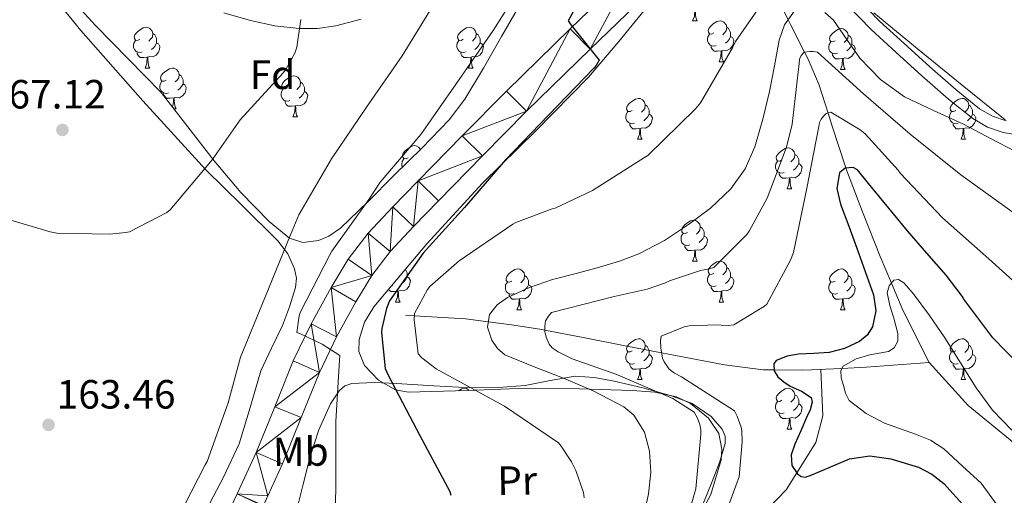
# Model space of a CAD drawing. Extents: x 619199 to 623707, y 791757 to 794806.
# Drawn here: x 620460 to 620701, y 793149 to 793266 of the extents above; entities that cross this region are included whole.
import ezdxf
from ezdxf.enums import TextEntityAlignment as Align

# ---------------------------------------------------------------- set-up
doc = ezdxf.new("R2010")
doc.units = 0
doc.header["$MEASUREMENT"] = 0
doc.linetypes.add('DGN Style 3', pattern=[58.114686, 41.51049, -16.604196])
for name, color, linetype in [('Nivel 11', 7, 'Continuous'), ('Nivel 21', 7, 'Continuous'), ('Nivel 35', 7, 'Continuous'), ('Nivel 36', 7, 'Continuous'), ('Nivel 37', 7, 'Continuous'), ('Nivel 4', 7, 'Continuous'), ('Nivel 41', 7, 'Continuous'), ('Nivel 5', 7, 'Continuous'), ('Nivel 54', 7, 'Continuous'), ('Nivel 61', 7, 'Continuous'), ('Nivel 63', 7, 'Continuous'), ('Nivel 7', 7, 'Continuous')]:
    doc.layers.add(name, color=color, linetype=linetype)
doc.styles.add('Style-arial', font='arial.shx', dxfattribs={"bigfont": 'arialbig.shx'})
doc.styles.add('Style-arialn', font='arialn.shx', dxfattribs={"bigfont": 'arialnbig.shx'})
doc.linetypes.add('5zonar', pattern='A,-5,[1,dgnlstyle.shx,S=0.08,R=0,X=0,Y=0],-5', length=10)

# ---------------------------------------------------------------- blocks, each defined once
blk = doc.blocks.new('5PATER')
at = {"layer": 'Nivel 7', "linetype": 'Continuous', "lineweight": 0, "extrusion": (-6.23056e-07, 6.77432e-07, 0.999998)}
h = blk.add_hatch(color=7, dxfattribs=at)
edge = h.paths.add_edge_path()
edge.add_arc((0, 0), 1.56, 314.9999, 674.9999)

msp = doc.modelspace()

# ---------------------------------------------------------------- linework, layer by layer
at = {"layer": 'Nivel 11', "color": 142, "linetype": 'DGN Style 3', "lineweight": 13}
for points in [[(620642.168, 793278.414, 145.025), (620644.449, 793273.749, 145), (620648.209, 793266.061, 140), (620648.799, 793264.854, 139.224), (620652.215, 793258.073, 135), (620653.087, 793256.342, 134.169), (620655.813, 793249.962, 132.019), (620657.997, 793243.138, 130), (620659.028, 793239.918, 128.808), (620662.239, 793229.974, 125.11), (620662.368, 793229.633, 125), (620666.433, 793218.893, 122.378), (620670.751, 793207.894, 120.751), (620673.518, 793201.377, 120), (620676.314, 793194.794, 119.339), (620682.783, 793181.91, 118.354)], [(620554.367, 793193.497, 146.521), (620556.535, 793193.369, 145), (620569.055, 793192.63, 141.268), (620574.672, 793191.884, 140), (620580.383, 793191.126, 137.754), (620587.333, 793190.05, 135.267), (620588.546, 793189.82, 135), (620597.977, 793188.03, 133.297), (620608.607, 793185.942, 131.486), (620617.18, 793184.291, 130), (620620.595, 793183.633, 129.386), (620632.607, 793181.334, 127.213), (620642.05, 793180.115, 125.498), (620644.784, 793180.079, 125), (620651.615, 793179.99, 122.845), (620656.252, 793180.209, 121.173)], [(620656.252, 793180.209, 121.173), (620657.444, 793180.266, 120.744), (620661.396, 793180.453, 120), (620667.326, 793180.734, 119.544), (620682.783, 793181.91, 118.354)], [(620682.783, 793181.91, 118.354), (620692.366, 793171.368, 117.54), (620702.641, 793162.932, 116.713), (620709.887, 793155.66, 115.841), (620713.087, 793148.806, 115), (620720.481, 793132.97, 112.182), (620725.606, 793119.46, 110), (620725.778, 793119.007, 109.946), (620731.103, 793104.534, 108.291), (620738.279, 793091.583, 106.802), (620745.439, 793078.614, 105.378), (620747.386, 793075.133, 105), (620753.237, 793064.672, 103.972), (620761.055, 793050.774, 102.795), (620768.263, 793038.309, 101.741), (620776.095, 793026.262, 100.517), (620779.234, 793022.152, 100), (620785.107, 793014.464, 98.373), (620794.527, 793002.902, 95.188), (620795.246, 793002.008, 95), (620805.484, 792989.282, 92.412), (620816.991, 792976.086, 90.353)], [(620608.558, 793097.89, 139.272), (620615.022, 793105.25, 136.196), (620617.536, 793108.113, 135), (620621.486, 793112.61, 133.159), (620625.935, 793118.731, 131.135), (620628.67, 793123.909, 130), (620631.312, 793128.912, 129.181), (620636.654, 793139.17, 127.676), (620647.706, 793150.686, 125.669), (620650.305, 793154.822, 125), (620655.007, 793162.303, 123.747), (620656.742, 793168.854, 122.785), (620656.252, 793180.209, 121.173)]]:
    msp.add_polyline3d(points, dxfattribs=at)
at = {"layer": 'Nivel 21', "color": 7, "linetype": 'Continuous', "lineweight": 13}
for points in [[(620459.089, 793096.623, 158.44), (620464.027, 793098.173, 158.52), (620471.747, 793101.97, 158.453), (620480.124, 793107.099, 158.223), (620487.939, 793113.042, 158.005), (620493.987, 793118.45, 158.028), (620499.267, 793124.562, 158.005), (620504.069, 793131.886, 157.793), (620508.227, 793139.538, 157.557), (620513.121, 793149.631, 157.238), (620517.763, 793159.826, 156.917), (620522.301, 793171.058, 156.56), (620526.851, 793182.29, 156.149), (620531.246, 793191.436, 155.522), (620536.131, 793200.338, 154.677), (620540.317, 793207.254, 153.9), (620545.219, 793213.65, 153.205), (620551.272, 793220.141, 152.79), (620557.443, 793226.514, 152.501), (620568.26, 793237.555, 152.1), (620579.139, 793248.53, 151.669), (620594.76, 793263.828, 150.257), (620610.435, 793279.058, 148.917)], [(620615.348, 793274.07, 148.917), (620599.649, 793258.816, 150.257), (620584.075, 793243.564, 151.669), (620573.247, 793232.641, 152.1), (620562.458, 793221.629, 152.501), (620556.347, 793215.318, 152.79), (620550.57, 793209.123, 153.205), (620546.107, 793203.3, 153.9), (620542.197, 793196.84, 154.677), (620537.474, 793188.234, 155.522), (620533.257, 793179.457, 156.149), (620528.791, 793168.432, 156.56), (620524.197, 793157.063, 156.917), (620520.622, 793149.211, 157.159)]]:
    msp.add_polyline3d(points, dxfattribs=at)
at = {"layer": 'Nivel 21', "color": 7, "linetype": 'Continuous', "lineweight": 0}
for points in [[(620701.678, 793241.25, 141.96), (620698.296, 793242.375, 141.997), (620695.176, 793244.195, 142.042), (620689.454, 793248.802, 142.152), (620682.951, 793254.473, 142.34), (620676.59, 793260.258, 142.792), (620670.619, 793265.73, 143.474), (620665.006, 793271.586, 144.2)], [(620662.724, 793269.722, 144.2), (620668.564, 793263.629, 143.474), (620674.61, 793258.089, 142.792), (620680.997, 793252.279, 142.34), (620687.567, 793246.55, 142.152), (620693.506, 793241.769, 142.042), (620697.079, 793239.684, 141.997), (620700.969, 793238.39, 141.96), (620709.336, 793236.999, 141.906)], [(620543.502, 793266.205, 163.545), (620537.277, 793264.548, 164.476), (620532.797, 793263.919, 165.169), (620528.317, 793263.908, 165.884), (620522.323, 793264.579, 166.818), (620516.349, 793265.828, 167.676), (620509.784, 793267.739, 168.002)]]:
    msp.add_polyline3d(points, dxfattribs=at)
at = {"layer": 'Nivel 35', "color": 92, "linetype": '5zonar', "lineweight": 0, "ltscale": 0.5}
for points in [[(620527.197, 793293.412, 173.609), (620525.156, 793288.595, 173.062), (620524.951, 793286.189, 172.788), (620526.097, 793283.799, 172.489), (620528.756, 793281.178, 172.07), (620532.978, 793278.887, 171.384), (620535.138, 793278.554, 171.016), (620537.297, 793278.807, 170.633), (620545.218, 793281.128, 168.617), (620553.169, 793283.863, 166.473), (620563.567, 793287.699, 165.179), (620573.969, 793291.543, 163.913), (620578.736, 793293.265, 162.448), (620581.121, 793293.769, 161.622), (620583.505, 793293.719, 160.969), (620585.342, 793292.93, 160.573), (620587.582, 793290.499, 160.093), (620588.753, 793287.511, 159.881), (620588.818, 793284.432, 159.855), (620587.654, 793279.711, 159.828), (620585.553, 793275.287, 159.817), (620581.723, 793268.593, 159.813), (620577.873, 793261.911, 159.817), (620573.469, 793254.192, 159.858)], [(620573.469, 793254.192, 159.858), (620568.913, 793246.551, 160.073), (620565.111, 793241.468, 160.359), (620558.44, 793234.628, 160.849), (620551.569, 793227.927, 161.353), (620545.097, 793221.315, 161.829), (620538.449, 793214.871, 162.377), (620535.602, 793212.885, 162.76), (620533.064, 793211.85, 163.219), (620529.177, 793211.333, 164.062), (620525.905, 793212.439, 164.937), (620520.971, 793216.555, 166.715), (620513.959, 793223.601, 169.659), (620507.473, 793231.383, 171.849), (620500.977, 793239.799, 173.321), (620494.481, 793248.215, 174.793), (620486.417, 793256.407, 175.817), (620478.353, 793264.599, 176.841), (620468.768, 793275.206, 178.046), (620459.537, 793286.167, 179.209)], [(620624.721, 793141.079, 140.681), (620629.219, 793149.509, 140.05), (620631.761, 793158.039, 140.105), (620631.983, 793160.592, 140.267), (620631.199, 793164.501, 140.633), (620628.689, 793168.279, 141.193), (620624.224, 793171.851, 142.051), (620620.791, 793173.456, 142.707), (620615.493, 793174.658, 143.69), (620610.001, 793175.063, 144.649), (620597.006, 793175.463, 146.759), (620584.017, 793175.575, 148.937), (620569.506, 793175.017, 151.677), (620555.025, 793174.615, 154.505), (620551.946, 793175.176, 155.131), (620547.724, 793177.559, 156.067), (620544.273, 793181.207, 156.809), (620542.953, 793184.647, 157.063), (620543.004, 793187.528, 157.071), (620544.332, 793191.845, 156.937), (620546.641, 793195.543, 156.809), (620559.636, 793211.03, 156.509), (620573.265, 793225.943, 156.105), (620586.396, 793238.847, 154.906), (620599.249, 793251.991, 153.865), (620606.668, 793260.734, 154.167), (620613.969, 793269.591, 154.569)], [(620669.201, 793267.766, 150.936), (620680.337, 793258.583, 150.473), (620690.877, 793249.984, 149.393), (620701.457, 793241.495, 148.169)]]:
    msp.add_polyline3d(points, dxfattribs=at)
at = {"layer": 'Nivel 36', "color": 92, "linetype": 'Continuous', "lineweight": 0, "flags": 128}
for points in [[(620624.786, 793265.782), (620625.221, 793266.942), (620625.331, 793268.467), (620625.441, 793268.467), (620625.476, 793267.882), (620625.511, 793267.197), (620625.581, 793266.582), (620625.696, 793266.182), (620625.911, 793265.782)], [(620624.786, 793265.782), (620625.911, 793265.782)], [(620629.961, 793262.807), (620629.431, 793262.542), (620628.901, 793262.597), (620628.636, 793262.967), (620628.581, 793263.392), (620628.741, 793263.912), (620629.221, 793264.507), (620629.856, 793265.037), (620630.756, 793265.622), (620631.501, 793265.782), (620631.926, 793265.727), (620632.456, 793265.412), (620632.986, 793264.827), (620633.146, 793264.187), (620633.036, 793263.337), (620632.611, 793262.807), (620632.191, 793262.382)], [(620489.207, 793261.252), (620488.677, 793260.987), (620488.147, 793261.042), (620487.882, 793261.412), (620487.827, 793261.837), (620487.987, 793262.357), (620488.467, 793262.952), (620489.102, 793263.482), (620490.002, 793264.067), (620490.747, 793264.227), (620491.172, 793264.172), (620491.702, 793263.857), (620492.232, 793263.272), (620492.392, 793262.632), (620492.282, 793261.782), (620491.857, 793261.252), (620491.437, 793260.827)], [(620568.534, 793261.252), (620568.004, 793260.987), (620567.474, 793261.042), (620567.209, 793261.412), (620567.154, 793261.837), (620567.314, 793262.357), (620567.794, 793262.952), (620568.429, 793263.482), (620569.329, 793264.067), (620570.074, 793264.227), (620570.499, 793264.172), (620571.029, 793263.857), (620571.559, 793263.272), (620571.719, 793262.632), (620571.609, 793261.782), (620571.184, 793261.252), (620570.764, 793260.827)], [(620633.146, 793264.187), (620633.621, 793263.872), (620633.936, 793263.232), (620634.096, 793262.912), (620634.096, 793262.332), (620634.096, 793261.907), (620633.726, 793261.217), (620633.306, 793260.737), (620632.826, 793260.317)], [(620659.733, 793260.902), (620659.203, 793260.637), (620658.673, 793260.692), (620658.408, 793261.062), (620658.353, 793261.487), (620658.513, 793262.007), (620658.993, 793262.602), (620659.628, 793263.132), (620660.528, 793263.717), (620661.273, 793263.877), (620661.698, 793263.822), (620662.228, 793263.507), (620662.758, 793262.922), (620662.918, 793262.282), (620662.808, 793261.432), (620662.383, 793260.902), (620661.963, 793260.477)], [(620489.792, 793258.172), (620489.367, 793258.012), (620488.782, 793258.072), (620488.307, 793258.282), (620487.882, 793258.707), (620487.667, 793259.292), (620487.667, 793259.712), (620487.722, 793260.297), (620488.147, 793260.987)], [(620492.392, 793262.632), (620492.867, 793262.317), (620493.182, 793261.677), (620493.342, 793261.357), (620493.342, 793260.777), (620493.342, 793260.352), (620492.972, 793259.662), (620492.552, 793259.182), (620492.072, 793258.762)], [(620569.119, 793258.172), (620568.694, 793258.012), (620568.109, 793258.072), (620567.634, 793258.282), (620567.209, 793258.707), (620566.994, 793259.292), (620566.994, 793259.712), (620567.049, 793260.297), (620567.474, 793260.987)], [(620571.719, 793262.632), (620572.194, 793262.317), (620572.509, 793261.677), (620572.669, 793261.357), (620572.669, 793260.777), (620572.669, 793260.352), (620572.299, 793259.662), (620571.879, 793259.182), (620571.399, 793258.762)], [(620630.546, 793259.727), (620630.121, 793259.567), (620629.536, 793259.627), (620629.061, 793259.837), (620628.636, 793260.262), (620628.421, 793260.847), (620628.421, 793261.267), (620628.476, 793261.852), (620628.901, 793262.542)], [(620634.096, 793261.907), (620634.551, 793261.657), (620634.896, 793261.042), (620634.786, 793260.317), (620634.576, 793259.677), (620633.991, 793258.937), (620633.196, 793258.457), (620632.346, 793258.562), (620631.916, 793258.432)], [(620660.318, 793257.822), (620659.893, 793257.662), (620659.308, 793257.722), (620658.833, 793257.932), (620658.408, 793258.357), (620658.193, 793258.942), (620658.193, 793259.362), (620658.248, 793259.947), (620658.673, 793260.637)], [(620662.918, 793262.282), (620663.393, 793261.967), (620663.708, 793261.327), (620663.868, 793261.007), (620663.868, 793260.427), (620663.868, 793260.002), (620663.498, 793259.312), (620663.078, 793258.832), (620662.598, 793258.412)], [(620493.342, 793260.352), (620493.797, 793260.102), (620494.142, 793259.487), (620494.032, 793258.762), (620493.822, 793258.122), (620493.237, 793257.382), (620492.442, 793256.902), (620491.592, 793257.007), (620491.162, 793256.877)], [(620572.669, 793260.352), (620573.124, 793260.102), (620573.469, 793259.487), (620573.359, 793258.762), (620573.149, 793258.122), (620572.564, 793257.382), (620571.769, 793256.902), (620570.919, 793257.007), (620570.489, 793256.877)], [(620631.806, 793258.432), (620630.916, 793258.347), (620630.071, 793258.347), (620629.646, 793258.777), (620629.326, 793259.252), (620629.326, 793259.567)], [(620631.261, 793255.747), (620631.696, 793256.907), (620631.806, 793258.432), (620631.916, 793258.432), (620631.951, 793257.847), (620631.986, 793257.162), (620632.056, 793256.547), (620632.171, 793256.147), (620632.386, 793255.747)], [(620663.868, 793260.002), (620664.323, 793259.752), (620664.668, 793259.137), (620664.558, 793258.412), (620664.348, 793257.772), (620663.763, 793257.032), (620662.968, 793256.552), (620662.118, 793256.657), (620661.688, 793256.527)], [(620491.052, 793256.877), (620490.162, 793256.792), (620489.317, 793256.792), (620488.892, 793257.222), (620488.572, 793257.697), (620488.572, 793258.012)], [(620490.507, 793254.192), (620490.942, 793255.352), (620491.052, 793256.877), (620491.162, 793256.877), (620491.197, 793256.292), (620491.232, 793255.607), (620491.302, 793254.992), (620491.417, 793254.592), (620491.632, 793254.192)], [(620570.379, 793256.877), (620569.489, 793256.792), (620568.644, 793256.792), (620568.219, 793257.222), (620567.899, 793257.697), (620567.899, 793258.012)], [(620569.834, 793254.192), (620570.269, 793255.352), (620570.379, 793256.877), (620570.489, 793256.877), (620570.524, 793256.292), (620570.559, 793255.607), (620570.629, 793254.992), (620570.744, 793254.592), (620570.959, 793254.192)], [(620661.578, 793256.527), (620660.688, 793256.442), (620659.843, 793256.442), (620659.418, 793256.872), (620659.098, 793257.347), (620659.098, 793257.662)], [(620661.033, 793253.842), (620661.468, 793255.002), (620661.578, 793256.527), (620661.688, 793256.527), (620661.723, 793255.942), (620661.758, 793255.257), (620661.828, 793254.642), (620661.943, 793254.242), (620662.158, 793253.842)], [(620490.507, 793254.192), (620491.632, 793254.192)], [(620495.682, 793251.217), (620495.152, 793250.952), (620494.622, 793251.007), (620494.357, 793251.377), (620494.302, 793251.802), (620494.462, 793252.322), (620494.942, 793252.917), (620495.577, 793253.447), (620496.477, 793254.032), (620497.222, 793254.192), (620497.647, 793254.137), (620498.177, 793253.822), (620498.707, 793253.237), (620498.867, 793252.597), (620498.757, 793251.747), (620498.332, 793251.217), (620497.912, 793250.792)], [(620569.834, 793254.192), (620570.959, 793254.192)], [(620631.261, 793255.747), (620632.386, 793255.747)], [(620661.033, 793253.842), (620662.158, 793253.842)], [(620496.267, 793248.137), (620495.842, 793247.977), (620495.257, 793248.037), (620494.782, 793248.247), (620494.357, 793248.672), (620494.142, 793249.257), (620494.142, 793249.677), (620494.197, 793250.262), (620494.622, 793250.952)], [(620498.867, 793252.597), (620499.342, 793252.282), (620499.657, 793251.642), (620499.817, 793251.322), (620499.817, 793250.742), (620499.817, 793250.317), (620499.447, 793249.627), (620499.027, 793249.147), (620498.547, 793248.727)], [(620525.454, 793249.312), (620524.924, 793249.047), (620524.394, 793249.102), (620524.129, 793249.472), (620524.074, 793249.897), (620524.234, 793250.417), (620524.714, 793251.012), (620525.349, 793251.542), (620526.249, 793252.127), (620526.994, 793252.287), (620527.419, 793252.232), (620527.949, 793251.917), (620528.479, 793251.332), (620528.639, 793250.692), (620528.529, 793249.842), (620528.104, 793249.312), (620527.684, 793248.887)], [(620499.817, 793250.317), (620500.272, 793250.067), (620500.617, 793249.452), (620500.507, 793248.727), (620500.297, 793248.087), (620499.712, 793247.347), (620498.917, 793246.867), (620498.067, 793246.972), (620497.637, 793246.842)], [(620526.039, 793246.232), (620525.614, 793246.072), (620525.029, 793246.132), (620524.554, 793246.342), (620524.129, 793246.767), (620523.914, 793247.352), (620523.914, 793247.772), (620523.969, 793248.357), (620524.394, 793249.047)], [(620528.639, 793250.692), (620529.114, 793250.377), (620529.429, 793249.737), (620529.589, 793249.417), (620529.589, 793248.837), (620529.589, 793248.412), (620529.219, 793247.722), (620528.799, 793247.242), (620528.319, 793246.822)], [(620497.527, 793246.842), (620496.637, 793246.757), (620495.792, 793246.757), (620495.367, 793247.187), (620495.047, 793247.662), (620495.047, 793247.977)], [(620497.188, 793244.707), (620497.417, 793245.317), (620497.527, 793246.842), (620497.637, 793246.842), (620497.672, 793246.257), (620497.707, 793245.572), (620497.777, 793244.957), (620497.892, 793244.557), (620498.107, 793244.157)], [(620529.589, 793248.412), (620530.044, 793248.162), (620530.389, 793247.547), (620530.279, 793246.822), (620530.069, 793246.182), (620529.484, 793245.442), (620528.689, 793244.962), (620527.839, 793245.067), (620527.409, 793244.937)], [(620609.983, 793243.759), (620609.453, 793243.494), (620608.923, 793243.549), (620608.658, 793243.919), (620608.603, 793244.344), (620608.763, 793244.864), (620609.243, 793245.459), (620609.878, 793245.989), (620610.778, 793246.574), (620611.523, 793246.734), (620611.948, 793246.679), (620612.478, 793246.364), (620613.008, 793245.779), (620613.168, 793245.139), (620613.058, 793244.289), (620612.633, 793243.759), (620612.213, 793243.334)], [(620689.31, 793243.759), (620688.78, 793243.494), (620688.25, 793243.549), (620687.985, 793243.919), (620687.93, 793244.344), (620688.09, 793244.864), (620688.57, 793245.459), (620689.205, 793245.989), (620690.105, 793246.574), (620690.85, 793246.734), (620691.275, 793246.679), (620691.805, 793246.364), (620692.335, 793245.779), (620692.495, 793245.139), (620692.385, 793244.289), (620691.96, 793243.759), (620691.54, 793243.334)], [(620497.613, 793244.157), (620498.107, 793244.157)], [(620527.299, 793244.937), (620526.409, 793244.852), (620525.564, 793244.852), (620525.139, 793245.282), (620524.819, 793245.757), (620524.819, 793246.072)], [(620526.754, 793242.252), (620527.189, 793243.412), (620527.299, 793244.937), (620527.409, 793244.937), (620527.444, 793244.352), (620527.479, 793243.667), (620527.549, 793243.052), (620527.664, 793242.652), (620527.879, 793242.252)], [(620613.168, 793245.139), (620613.643, 793244.824), (620613.958, 793244.184), (620614.118, 793243.864), (620614.118, 793243.284), (620614.118, 793242.859), (620613.748, 793242.169), (620613.328, 793241.689), (620612.848, 793241.269)], [(620692.495, 793245.139), (620692.97, 793244.824), (620693.285, 793244.184), (620693.445, 793243.864), (620693.445, 793243.284), (620693.445, 793242.859), (620693.075, 793242.169), (620692.655, 793241.689), (620692.175, 793241.269)], [(620526.754, 793242.252), (620527.879, 793242.252)], [(620610.568, 793240.679), (620610.143, 793240.519), (620609.558, 793240.579), (620609.083, 793240.789), (620608.658, 793241.214), (620608.443, 793241.799), (620608.443, 793242.219), (620608.498, 793242.804), (620608.923, 793243.494)], [(620614.118, 793242.859), (620614.573, 793242.609), (620614.918, 793241.994), (620614.808, 793241.269), (620614.598, 793240.629), (620614.013, 793239.889), (620613.218, 793239.409), (620612.368, 793239.514), (620611.938, 793239.384)], [(620689.895, 793240.679), (620689.47, 793240.519), (620688.885, 793240.579), (620688.41, 793240.789), (620687.985, 793241.214), (620687.77, 793241.799), (620687.77, 793242.219), (620687.825, 793242.804), (620688.25, 793243.494)], [(620693.445, 793242.859), (620693.9, 793242.609), (620694.245, 793241.994), (620694.135, 793241.269), (620693.925, 793240.629), (620693.34, 793239.889), (620692.545, 793239.409), (620691.695, 793239.514), (620691.265, 793239.384)], [(620611.828, 793239.384), (620610.938, 793239.299), (620610.093, 793239.299), (620609.668, 793239.729), (620609.348, 793240.204), (620609.348, 793240.519)], [(620611.283, 793236.699), (620611.718, 793237.859), (620611.828, 793239.384), (620611.938, 793239.384), (620611.973, 793238.799), (620612.008, 793238.114), (620612.078, 793237.499), (620612.193, 793237.099), (620612.408, 793236.699)], [(620691.155, 793239.384), (620690.265, 793239.299), (620689.42, 793239.299), (620688.995, 793239.729), (620688.675, 793240.204), (620688.675, 793240.519)], [(620690.61, 793236.699), (620691.045, 793237.859), (620691.155, 793239.384), (620691.265, 793239.384), (620691.3, 793238.799), (620691.335, 793238.114), (620691.405, 793237.499), (620691.52, 793237.099), (620691.735, 793236.699)], [(620611.283, 793236.699), (620612.408, 793236.699)], [(620690.61, 793236.699), (620691.735, 793236.699)], [(620555.031, 793232.169), (620554.501, 793231.904), (620553.971, 793231.959), (620553.706, 793232.329), (620553.651, 793232.754), (620553.811, 793233.274), (620554.291, 793233.869), (620554.926, 793234.399), (620555.826, 793234.984), (620556.571, 793235.144), (620556.996, 793235.089), (620557.526, 793234.774), (620558.025, 793234.223)], [(620646.674, 793231.619), (620646.144, 793231.354), (620645.614, 793231.409), (620645.349, 793231.779), (620645.294, 793232.204), (620645.454, 793232.724), (620645.934, 793233.319), (620646.569, 793233.849), (620647.469, 793234.434), (620648.214, 793234.594), (620648.639, 793234.539), (620649.169, 793234.224), (620649.699, 793233.639), (620649.859, 793232.999), (620649.749, 793232.149), (620649.324, 793231.619), (620648.904, 793231.194)], [(620553.601, 793229.909), (620553.491, 793230.209), (620553.491, 793230.629), (620553.546, 793231.214), (620553.971, 793231.904)], [(620649.859, 793232.999), (620650.334, 793232.684), (620650.649, 793232.044), (620650.809, 793231.724), (620650.809, 793231.144), (620650.809, 793230.719), (620650.439, 793230.029), (620650.019, 793229.549), (620649.539, 793229.129)], [(620647.259, 793228.539), (620646.834, 793228.379), (620646.249, 793228.439), (620645.774, 793228.649), (620645.349, 793229.074), (620645.134, 793229.659), (620645.134, 793230.079), (620645.189, 793230.664), (620645.614, 793231.354)], [(620650.809, 793230.719), (620651.264, 793230.469), (620651.609, 793229.854), (620651.499, 793229.129), (620651.289, 793228.489), (620650.704, 793227.749), (620649.909, 793227.269), (620649.059, 793227.374), (620648.629, 793227.244)], [(620648.519, 793227.244), (620647.629, 793227.159), (620646.784, 793227.159), (620646.359, 793227.589), (620646.039, 793228.064), (620646.039, 793228.379)], [(620647.974, 793224.559), (620648.409, 793225.719), (620648.519, 793227.244), (620648.629, 793227.244), (620648.664, 793226.659), (620648.699, 793225.974), (620648.769, 793225.359), (620648.884, 793224.959), (620649.099, 793224.559)], [(620647.974, 793224.559), (620649.099, 793224.559)], [(620623.486, 793213.85), (620622.956, 793213.585), (620622.426, 793213.64), (620622.161, 793214.01), (620622.106, 793214.435), (620622.266, 793214.955), (620622.746, 793215.55), (620623.381, 793216.08), (620624.281, 793216.665), (620625.026, 793216.825), (620625.451, 793216.77), (620625.981, 793216.455), (620626.511, 793215.87), (620626.671, 793215.23), (620626.561, 793214.38), (620626.136, 793213.85), (620625.716, 793213.425)], [(620626.671, 793215.23), (620627.146, 793214.915), (620627.461, 793214.275), (620627.621, 793213.955), (620627.621, 793213.375), (620627.621, 793212.95), (620627.251, 793212.26), (620626.831, 793211.78), (620626.351, 793211.36)], [(620624.071, 793210.77), (620623.646, 793210.61), (620623.061, 793210.67), (620622.586, 793210.88), (620622.161, 793211.305), (620621.946, 793211.89), (620621.946, 793212.31), (620622.001, 793212.895), (620622.426, 793213.585)], [(620627.621, 793212.95), (620628.076, 793212.7), (620628.421, 793212.085), (620628.311, 793211.36), (620628.101, 793210.72), (620627.516, 793209.98), (620626.721, 793209.5), (620625.871, 793209.605), (620625.441, 793209.475)], [(620625.331, 793209.475), (620624.441, 793209.39), (620623.596, 793209.39), (620623.171, 793209.82), (620622.851, 793210.295), (620622.851, 793210.61)], [(620624.786, 793206.79), (620625.221, 793207.95), (620625.331, 793209.475), (620625.441, 793209.475), (620625.476, 793208.89), (620625.511, 793208.205), (620625.581, 793207.59), (620625.696, 793207.19), (620625.911, 793206.79)], [(620624.786, 793206.79), (620625.911, 793206.79)], [(620629.961, 793203.815), (620629.431, 793203.55), (620628.901, 793203.605), (620628.636, 793203.975), (620628.581, 793204.4), (620628.741, 793204.92), (620629.221, 793205.515), (620629.856, 793206.045), (620630.756, 793206.63), (620631.501, 793206.79), (620631.926, 793206.735), (620632.456, 793206.42), (620632.986, 793205.835), (620633.146, 793205.195), (620633.036, 793204.345), (620632.611, 793203.815), (620632.191, 793203.39)], [(620633.146, 793205.195), (620633.621, 793204.88), (620633.936, 793204.24), (620634.096, 793203.92), (620634.096, 793203.34), (620634.096, 793202.915), (620633.726, 793202.225), (620633.306, 793201.745), (620632.826, 793201.325)], [(620554.769, 793202.915), (620555.224, 793202.665), (620555.569, 793202.05), (620555.459, 793201.325), (620555.249, 793200.685), (620554.664, 793199.945), (620553.869, 793199.465), (620553.019, 793199.57), (620552.589, 793199.44)], [(620554.361, 793204.744), (620554.609, 793204.24), (620554.769, 793203.92), (620554.769, 793203.34), (620554.769, 793202.915), (620554.399, 793202.225), (620553.979, 793201.745), (620553.499, 793201.325)], [(620580.406, 793201.91), (620579.876, 793201.645), (620579.346, 793201.7), (620579.081, 793202.07), (620579.026, 793202.495), (620579.186, 793203.015), (620579.666, 793203.61), (620580.301, 793204.14), (620581.201, 793204.725), (620581.946, 793204.885), (620582.371, 793204.83), (620582.901, 793204.515), (620583.431, 793203.93), (620583.591, 793203.29), (620583.481, 793202.44), (620583.056, 793201.91), (620582.636, 793201.485)], [(620583.591, 793203.29), (620584.066, 793202.975), (620584.381, 793202.335), (620584.541, 793202.015), (620584.541, 793201.435), (620584.541, 793201.01), (620584.171, 793200.32), (620583.751, 793199.84), (620583.271, 793199.42)], [(620630.546, 793200.735), (620630.121, 793200.575), (620629.536, 793200.635), (620629.061, 793200.845), (620628.636, 793201.27), (620628.421, 793201.855), (620628.421, 793202.275), (620628.476, 793202.86), (620628.901, 793203.55)], [(620634.096, 793202.915), (620634.551, 793202.665), (620634.896, 793202.05), (620634.786, 793201.325), (620634.576, 793200.685), (620633.991, 793199.945), (620633.196, 793199.465), (620632.346, 793199.57), (620631.916, 793199.44)], [(620659.733, 793201.91), (620659.203, 793201.645), (620658.673, 793201.7), (620658.408, 793202.07), (620658.353, 793202.495), (620658.513, 793203.015), (620658.993, 793203.61), (620659.628, 793204.14), (620660.528, 793204.725), (620661.273, 793204.885), (620661.698, 793204.83), (620662.228, 793204.515), (620662.758, 793203.93), (620662.918, 793203.29), (620662.808, 793202.44), (620662.383, 793201.91), (620661.963, 793201.485)], [(620662.918, 793203.29), (620663.393, 793202.975), (620663.708, 793202.335), (620663.868, 793202.015), (620663.868, 793201.435), (620663.868, 793201.01), (620663.498, 793200.32), (620663.078, 793199.84), (620662.598, 793199.42)], [(620551.219, 793200.735), (620550.895, 793200.613)], [(620580.991, 793198.83), (620580.566, 793198.67), (620579.981, 793198.73), (620579.506, 793198.94), (620579.081, 793199.365), (620578.866, 793199.95), (620578.866, 793200.37), (620578.921, 793200.955), (620579.346, 793201.645)], [(620584.541, 793201.01), (620584.996, 793200.76), (620585.341, 793200.145), (620585.231, 793199.42), (620585.021, 793198.78), (620584.436, 793198.04), (620583.641, 793197.56), (620582.791, 793197.665), (620582.361, 793197.535)], [(620631.806, 793199.44), (620630.916, 793199.355), (620630.071, 793199.355), (620629.646, 793199.785), (620629.326, 793200.26), (620629.326, 793200.575)], [(620660.318, 793198.83), (620659.893, 793198.67), (620659.308, 793198.73), (620658.833, 793198.94), (620658.408, 793199.365), (620658.193, 793199.95), (620658.193, 793200.37), (620658.248, 793200.955), (620658.673, 793201.645)], [(620663.868, 793201.01), (620664.323, 793200.76), (620664.668, 793200.145), (620664.558, 793199.42), (620664.348, 793198.78), (620663.763, 793198.04), (620662.968, 793197.56), (620662.118, 793197.665), (620661.688, 793197.535)], [(620552.479, 793199.44), (620551.589, 793199.355), (620550.744, 793199.355), (620550.319, 793199.785), (620550.266, 793199.863)], [(620551.934, 793196.755), (620552.369, 793197.915), (620552.479, 793199.44), (620552.589, 793199.44), (620552.624, 793198.855), (620552.659, 793198.17), (620552.729, 793197.555), (620552.844, 793197.155), (620553.059, 793196.755)], [(620582.251, 793197.535), (620581.361, 793197.45), (620580.516, 793197.45), (620580.091, 793197.88), (620579.771, 793198.355), (620579.771, 793198.67)], [(620631.261, 793196.755), (620631.696, 793197.915), (620631.806, 793199.44), (620631.916, 793199.44), (620631.951, 793198.855), (620631.986, 793198.17), (620632.056, 793197.555), (620632.171, 793197.155), (620632.386, 793196.755)], [(620661.578, 793197.535), (620660.688, 793197.45), (620659.843, 793197.45), (620659.418, 793197.88), (620659.098, 793198.355), (620659.098, 793198.67)], [(620551.934, 793196.755), (620553.059, 793196.755)], [(620581.706, 793194.85), (620582.141, 793196.01), (620582.251, 793197.535), (620582.361, 793197.535), (620582.396, 793196.95), (620582.431, 793196.265), (620582.501, 793195.65), (620582.616, 793195.25), (620582.831, 793194.85)], [(620631.261, 793196.755), (620632.386, 793196.755)], [(620661.033, 793194.85), (620661.468, 793196.01), (620661.578, 793197.535), (620661.688, 793197.535), (620661.723, 793196.95), (620661.758, 793196.265), (620661.828, 793195.65), (620661.943, 793195.25), (620662.158, 793194.85)], [(620581.706, 793194.85), (620582.831, 793194.85)], [(620661.033, 793194.85), (620662.158, 793194.85)], [(620609.983, 793184.767), (620609.453, 793184.502), (620608.923, 793184.557), (620608.658, 793184.927), (620608.603, 793185.352), (620608.763, 793185.872), (620609.243, 793186.467), (620609.878, 793186.997), (620610.778, 793187.582), (620611.523, 793187.742), (620611.948, 793187.687), (620612.478, 793187.372), (620613.008, 793186.787), (620613.168, 793186.147), (620613.058, 793185.297), (620612.633, 793184.767), (620612.213, 793184.342)], [(620613.168, 793186.147), (620613.643, 793185.832), (620613.958, 793185.192), (620614.118, 793184.872), (620614.118, 793184.292), (620614.118, 793183.867), (620613.748, 793183.177), (620613.328, 793182.697), (620612.848, 793182.277)], [(620689.31, 793184.767), (620688.78, 793184.502), (620688.25, 793184.557), (620687.985, 793184.927), (620687.93, 793185.352), (620688.09, 793185.872), (620688.57, 793186.467), (620689.205, 793186.997), (620690.105, 793187.582), (620690.85, 793187.742), (620691.275, 793187.687), (620691.805, 793187.372), (620692.335, 793186.787), (620692.495, 793186.147), (620692.385, 793185.297), (620691.96, 793184.767), (620691.54, 793184.342)], [(620692.495, 793186.147), (620692.97, 793185.832), (620693.285, 793185.192), (620693.445, 793184.872), (620693.445, 793184.292), (620693.445, 793183.867), (620693.075, 793183.177), (620692.655, 793182.697), (620692.175, 793182.277)], [(620610.568, 793181.687), (620610.143, 793181.527), (620609.558, 793181.587), (620609.083, 793181.797), (620608.658, 793182.222), (620608.443, 793182.807), (620608.443, 793183.227), (620608.498, 793183.812), (620608.923, 793184.502)], [(620614.118, 793183.867), (620614.573, 793183.617), (620614.918, 793183.002), (620614.808, 793182.277), (620614.598, 793181.637), (620614.013, 793180.897), (620613.218, 793180.417), (620612.368, 793180.522), (620611.938, 793180.392)], [(620689.895, 793181.687), (620689.47, 793181.527), (620688.885, 793181.587), (620688.41, 793181.797), (620687.985, 793182.222), (620687.77, 793182.807), (620687.77, 793183.227), (620687.825, 793183.812), (620688.25, 793184.502)], [(620693.445, 793183.867), (620693.9, 793183.617), (620694.245, 793183.002), (620694.135, 793182.277), (620693.925, 793181.637), (620693.34, 793180.897), (620692.545, 793180.417), (620691.695, 793180.522), (620691.265, 793180.392)], [(620611.828, 793180.392), (620610.938, 793180.307), (620610.093, 793180.307), (620609.668, 793180.737), (620609.348, 793181.212), (620609.348, 793181.527)], [(620691.155, 793180.392), (620690.265, 793180.307), (620689.42, 793180.307), (620688.995, 793180.737), (620688.675, 793181.212), (620688.675, 793181.527)], [(620611.283, 793177.707), (620611.718, 793178.867), (620611.828, 793180.392), (620611.938, 793180.392), (620611.973, 793179.807), (620612.008, 793179.122), (620612.078, 793178.507), (620612.193, 793178.107), (620612.408, 793177.707)], [(620690.61, 793177.707), (620691.045, 793178.867), (620691.155, 793180.392), (620691.265, 793180.392), (620691.3, 793179.807), (620691.335, 793179.122), (620691.405, 793178.507), (620691.52, 793178.107), (620691.735, 793177.707)], [(620611.283, 793177.707), (620612.408, 793177.707)], [(620690.61, 793177.707), (620691.735, 793177.707)], [(620567.398, 793174.958), (620568.142, 793175.442), (620568.887, 793175.602), (620569.312, 793175.547), (620569.842, 793175.232), (620570.019, 793175.037)], [(620646.674, 793172.627), (620646.144, 793172.362), (620645.614, 793172.417), (620645.349, 793172.787), (620645.294, 793173.212), (620645.454, 793173.732), (620645.934, 793174.327), (620646.569, 793174.857), (620647.469, 793175.442), (620648.214, 793175.602), (620648.639, 793175.547), (620649.169, 793175.232), (620649.699, 793174.647), (620649.859, 793174.007), (620649.749, 793173.157), (620649.324, 793172.627), (620648.904, 793172.202)], [(620649.859, 793174.007), (620650.334, 793173.692), (620650.649, 793173.052), (620650.809, 793172.732), (620650.809, 793172.152), (620650.809, 793171.727), (620650.439, 793171.037), (620650.019, 793170.557), (620649.539, 793170.137)], [(620647.259, 793169.547), (620646.834, 793169.387), (620646.249, 793169.447), (620645.774, 793169.657), (620645.349, 793170.082), (620645.134, 793170.667), (620645.134, 793171.087), (620645.189, 793171.672), (620645.614, 793172.362)], [(620650.809, 793171.727), (620651.264, 793171.477), (620651.609, 793170.862), (620651.499, 793170.137), (620651.289, 793169.497), (620650.704, 793168.757), (620649.909, 793168.277), (620649.059, 793168.382), (620648.629, 793168.252)], [(620648.519, 793168.252), (620647.629, 793168.167), (620646.784, 793168.167), (620646.359, 793168.597), (620646.039, 793169.072), (620646.039, 793169.387)], [(620647.974, 793165.567), (620648.409, 793166.727), (620648.519, 793168.252), (620648.629, 793168.252), (620648.664, 793167.667), (620648.699, 793166.982), (620648.769, 793166.367), (620648.884, 793165.967), (620649.099, 793165.567)], [(620647.974, 793165.567), (620649.099, 793165.567)]]:
    msp.add_lwpolyline(points, dxfattribs=at)
at = {"layer": 'Nivel 36', "color": 92, "linetype": 'Continuous', "lineweight": 0}
for points in [[(620505.482, 793145.651, 160.344), (620509.705, 793153.729, 160.282), (620513.546, 793161.971, 160.216), (620516.245, 793170.891, 160.216), (620518.858, 793179.827, 160.216), (620521.471, 793185.396, 159.891), (620524.17, 793190.963, 159.512), (620525.948, 793195.595, 159.47), (620527.37, 793200.307, 159.512), (620527.615, 793202.613, 159.557), (620527.178, 793204.915, 159.704), (620525.492, 793208.571, 160.578), (620523.082, 793211.763, 161.56), (620514.203, 793220.489, 163.364), (620505.418, 793229.235, 164.824), (620489.972, 793246.16, 166.908), (620474.762, 793263.411, 168.6), (620462.276, 793278.89, 169.53)], [(620527.589, 793145.184, 157.468), (620529.29, 793152.001, 156.754), (620530.99, 793158.818, 156.04), (620533.098, 793165.368, 155.404), (620535.982, 793171.746, 154.696), (620538.107, 793174.969, 154.066), (620539.511, 793176.146, 153.675), (620541.166, 793176.738, 153.288), (620546.672, 793176.978, 152.147), (620552.174, 793176.738, 150.984), (620561.312, 793176.182, 148.906), (620570.414, 793175.714, 146.696), (620577.072, 793175.797, 144.807), (620583.726, 793176.226, 142.92), (620589.839, 793177.46, 141.661), (620595.95, 793178.53, 140.488), (620600.753, 793178.192, 139.222), (620605.55, 793177.314, 137.992), (620612.551, 793175.696, 137.385), (620619.566, 793173.73, 136.84), (620624.662, 793171.876, 135.692), (620629.358, 793168.674, 134.536), (620632.037, 793165.508, 133.879), (620632.743, 793163.788, 133.584), (620632.75, 793162.018, 133.32), (620631.378, 793157.333, 132.909), (620629.614, 793152.674, 132.872), (620624.999, 793141.367, 133.511)]]:
    msp.add_polyline3d(points, dxfattribs=at)
at = {"layer": 'Nivel 4', "color": 25, "linetype": 'Continuous', "lineweight": 30, "flags": 128}
for points, elevation in [([(620596.488, 793269.812), (620594.28, 793265.748), (620594.888, 793264.788), (620595.656, 793263.86), (620601.832, 793256.084), (620601.16, 793254.836), (620600.584, 793254.132), (620589.416, 793242.612), (620578.888, 793231.668), (620568.84, 793219.956), (620558.664, 793208.756), (620550.408, 793197.044), (620549.704, 793195.188), (620548.552, 793190.292), (620548.456, 793189.3), (620549.384, 793180.436), (620550.184, 793178.644), (620557.896, 793164.02), (620565.224, 793150.228), (620565.512, 793149.3)], 150), ([(620704.859, 793181.294), (620698.395, 793187.982), (620691.323, 793197.454), (620690.907, 793198.19), (620686.987, 793203.332), (620682.243, 793208.777), (620677.499, 793214.222), (620674.03, 793218.374), (620670.619, 793222.574), (620667.898, 793225.886), (620665.179, 793229.198), (620664.181, 793229.768), (620662.196, 793229.62), (620660.763, 793228.462), (620660.171, 793224.597), (620661.083, 793220.75), (620663.086, 793215.345), (620665.083, 793209.934), (620667.122, 793204.227), (620669.115, 793198.51), (620669.7, 793194.615), (620668.891, 793190.67), (620667.613, 793188.609), (620665.691, 793187.054), (620662.035, 793185.334), (620658.235, 793184.398), (620654.479, 793184.126), (620650.715, 793183.918), (620647.934, 793183.435), (620645.275, 793182.382), (620644.685, 793181.586), (620644.799, 793179.854), (620645.691, 793178.382), (620647.141, 793177.193), (620648.667, 793176.11), (620651.454, 793174.897), (620653.819, 793173.294), (620654.116, 793172.171), (620653.582, 793170.266), (620652.731, 793168.398), (620651.283, 793165.121), (620649.851, 793161.838), (620648.986, 793159.256), (620649.115, 793156.622), (620650.486, 793154.548), (620651.43, 793153.884), (620652.443, 793153.774), (620654.031, 793154.296), (620655.611, 793154.958), (620659.41, 793156.651), (620663.227, 793158.286), (620668.252, 793159.011), (620673.403, 793158.286), (620680.216, 793156.182), (620683.41, 793154.504), (620686.427, 793152.238), (620691.707, 793146.307)], 125)]:
    msp.add_lwpolyline(points, dxfattribs=dict(at, elevation=elevation))
at = {"layer": 'Nivel 5', "color": 25, "linetype": 'Continuous', "lineweight": 0, "flags": 128}
for points, elevation in [([(620583.956, 793276.231), (620575.828, 793263.399), (620566.772, 793250.343), (620558.1, 793237.895), (620548.148, 793226.151), (620545.364, 793221.895), (620536.308, 793209.223), (620535.764, 793208.135), (620528.596, 793194.311), (620528.308, 793193.383), (620527.7, 793189.287), (620528.468, 793189.031), (620533.908, 793186.439), (620538.26, 793183.655), (620538.196, 793182.567), (620537.268, 793167.431), (620537.268, 793151.943), (620537.012, 793136.903)], 155), ([(620643.874, 793273.104), (620635.266, 793260.688), (620634.53, 793259.12), (620626.754, 793245.648), (620625.506, 793244.144), (620613.762, 793232.752), (620612.962, 793232.208), (620600.258, 793224.112), (620591.106, 793219.824), (620590.306, 793219.632), (620581.41, 793216.272), (620580.706, 793215.888), (620567.49, 793206.864), (620560.354, 793200.56), (620559.778, 793199.792), (620556.546, 793193.904), (620556.514, 793192.368), (620557.506, 793184.016), (620558.402, 793183.088), (620561.922, 793180.336), (620565.026, 793178.64), (620578.658, 793171.216), (620591.874, 793162.16), (620592.578, 793161.36), (620595.074, 793157.552), (620596.13, 793155.408), (620597.986, 793150.032), (620598.21, 793148.656)], 145), ([(620561.652, 793270.343), (620553.588, 793257.223), (620544.788, 793244.583), (620536.244, 793231.911), (620528.212, 793218.119), (620526.132, 793213.223), (620519.892, 793197.799), (620513.908, 793183.239), (620510.9, 793171.975), (620505.748, 793157.639), (620505.268, 793156.775), (620498.388, 793143.399), (620491.508, 793133.351), (620490.58, 793132.359), (620479.572, 793121.575), (620478.772, 793120.999), (620471.124, 793117.127), (620470.068, 793117.127), (620465.46, 793117.799), (620462.708, 793118.599), (620453.876, 793122.439)], 160), ([(620649.73, 793268.208), (620647.31, 793264.792), (620646.018, 793261.04), (620644.825, 793254.728), (620643.618, 793248.432), (620641.981, 793241.624), (620640.066, 793234.864), (620637.687, 793229.412), (620634.146, 793224.528), (620629.191, 793219.824), (620623.746, 793215.792), (620617.852, 793211.843)], 140), ([(620528.66, 793266.087), (620527.732, 793259.303), (620527.188, 793257.831), (620525.012, 793253.831), (620524.34, 793253.031), (620513.844, 793241.447), (620506.964, 793231.655), (620496.628, 793219.367), (620495.796, 793218.759), (620486.644, 793214.023), (620485.716, 793213.799), (620481.844, 793213.383), (620468.884, 793213.671)], 165), ([(620708.098, 793231.568), (620699.542, 793236.027), (620691.01, 793240.528), (620683.864, 793243.781), (620676.706, 793247.088), (620670.867, 793251.365), (620665.794, 793256.624), (620662.592, 793261.207), (620659.362, 793265.904), (620657.225, 793267.838)], 140), ([(620704.002, 793218.352), (620690.53, 793227.952), (620678.114, 793237.968), (620666.69, 793247.856), (620655.394, 793258.096), (620654.338, 793258.288), (620653.506, 793258.288), (620652.162, 793258.064), (620651.426, 793257.264), (620651.01, 793256.4), (620650.914, 793255.344), (620649.218, 793240.4), (620647.842, 793234.736), (620643.074, 793222.256), (620638.69, 793214.128), (620638.05, 793213.296), (620629.986, 793205.264), (620628.93, 793204.912), (620626.754, 793204.496), (620619.074, 793201.968), (620618.146, 793201.488), (620613.634, 793199.888), (620605.506, 793198.128), (620590.21, 793194.192), (620589.442, 793193.296), (620588.738, 793192.112), (620588.546, 793190.864), (620588.546, 793189.552), (620588.866, 793188.144), (620589.57, 793186.384), (620590.306, 793185.52), (620591.778, 793184.528), (620595.234, 793182.8), (620605.986, 793179.056), (620619.906, 793173.072), (620625.186, 793169.68), (620625.986, 793168.24), (620626.562, 793166.672), (620626.786, 793165.392), (620626.818, 793164.336), (620625.538, 793150.896), (620625.346, 793150.064), (620620.994, 793134.608)], 135), ([(620709.186, 793196.688), (620697.41, 793207.344), (620686.082, 793217.456), (620675.746, 793228.336), (620675.202, 793229.104), (620667.074, 793238), (620665.89, 793238.992), (620658.69, 793243.376), (620657.57, 793242.992), (620656.93, 793242.48), (620656.29, 793241.616), (620655.938, 793240.848), (620655.714, 793239.856), (620652.77, 793224.688), (620649.506, 793208.944), (620648.802, 793207.056), (620643.01, 793196.208), (620642.37, 793195.696), (620634.85, 793191.184), (620633.538, 793191.024), (620631.81, 793191.088), (620630.722, 793191.184), (620623.938, 793190.928), (620622.69, 793190.64), (620617.09, 793188.4), (620616.898, 793187.248), (620616.962, 793185.52), (620617.41, 793182.992), (620617.794, 793182.096), (620619.01, 793180.24), (620620.322, 793179.248), (620622.082, 793178.416), (620635.074, 793170.032), (620635.746, 793168.72), (620636.674, 793166.032)], 130), ([(620468.884, 793213.671), (620467.252, 793213.959), (620452.276, 793218.375)], 165), ([(620617.852, 793211.843), (620611.618, 793208.56), (620606.823, 793206.794), (620601.954, 793205.296), (620596.182, 793203.768), (620590.402, 793202.256), (620584.817, 793200.336), (620579.362, 793197.872), (620576.858, 793196.083), (620574.978, 793193.68), (620574.444, 793190.544), (620575.554, 793187.376), (620576.923, 793185.335), (620578.754, 793183.824), (620585.936, 793180.851), (620593.122, 793178.032), (620600.561, 793174.854), (620607.874, 793171.056), (620610.364, 793168.968), (620612.966, 793164.844), (620614.242, 793160.176), (620614.515, 793154.912), (620613.954, 793149.68), (620612.509, 793142.712)], 140), ([(620703.092, 793165.286), (620698.363, 793170.184), (620694.356, 793175.718), (620690.464, 793181.82), (620686.612, 793187.942), (620682.849, 793193.442), (620678.9, 793198.854), (620676.611, 793201.455), (620675.311, 793202.258), (620674.132, 793202.118), (620672.992, 793200.742), (620672.468, 793198.982), (620673.159, 793195.882), (620674.164, 793192.774), (620675.083, 793189.01), (620675.111, 793187.15), (620674.228, 793185.478), (620672.845, 793184.578), (620670.527, 793184.187), (620668.212, 793183.814), (620664.851, 793182.824), (620661.716, 793181.03), (620661.127, 793179.969), (620661.25, 793178.109), (620661.78, 793176.262), (620662.234, 793174.364), (620663.188, 793172.614), (620667.339, 793169.362), (620671.86, 793167.014), (620679.424, 793164.293), (620683.118, 793162.859), (620686.356, 793160.71), (620690.94, 793156.498), (620695.523, 793152.285), (620701.428, 793144.198)], 120), ([(620636.674, 793166.032), (620636.834, 793165.104), (620636.93, 793162.448), (620636.162, 793153.84), (620635.746, 793152.56), (620630.562, 793138.48)], 130)]:
    msp.add_lwpolyline(points, dxfattribs=dict(at, elevation=elevation))
at = {"layer": 'Nivel 61', "color": 7, "linetype": 'Continuous', "lineweight": 0}
msp.add_3dface([(620098.3, 794480.04, 125.6), (623478.54, 794540.69, 327.463), (623520.65, 792227.07, 372.5), (620139.28, 792166.39, 226.298)], dxfattribs=at)
at = {"layer": 'Nivel 63', "color": 7, "linetype": 'Continuous', "lineweight": 0}
msp.add_3dface([(619252.356, 791756.669, -0.25), (623706.635, 791836.603, -0.25), (623653.346, 794806.135, -0.25), (619199.067, 794726.201, -0.25)], dxfattribs=at)

# ---------------------------------------------------------------- block references
at = {"layer": 'Nivel 7', "color": 7, "linetype": 'Continuous', "lineweight": 0, "extrusion": (-8.1313e-05, -0.002511, 0.999997), "xscale": 1.000001546401617, "yscale": 1.000001546401617, "zscale": 1.000001546401617, "rotation": 0.588582504363356}
for p in [(620470.236, 793236.792, -1875.066), (620466.847, 793164.382, -1878.54)]:
    msp.add_blockref('5PATER', p, dxfattribs=at)

# ---------------------------------------------------------------- texts
at = {"layer": 'Nivel 37', "color": 92, "linetype": 'Continuous', "lineweight": 0, "style": 'Style-arial', "width": 1.000003}
msp.add_text('Fd', height=7, dxfattribs=at).set_placement((620521.747, 793252.559, 165.296), align=Align.MIDDLE_CENTER)
at = {"layer": 'Nivel 37', "color": 92, "linetype": 'Continuous', "lineweight": 0, "style": 'Style-arialn', "width": 1.000003}
for s, p in [('Mb', (620528.685, 793160.019, 156.379)), ('Pr', (620581.742, 793152.93, 147.321))]:
    msp.add_text(s, height=7, rotation=0.5885, dxfattribs=at).set_placement(p, align=Align.MIDDLE_CENTER)
at = {"layer": 'Nivel 41', "color": 7, "linetype": 'Continuous', "lineweight": 0, "style": 'Style-arial'}
for s, p in [('167.12', (620451.684, 793244.261, 167.12)), ('163.46', (620468.822, 793170.599, 163.464))]:
    msp.add_text(s, height=7, dxfattribs=at).set_placement(p)

# ---------------------------------------------------------------- meshes
at = {"layer": 'Nivel 54', "color": 9, "linetype": 'Continuous', "lineweight": 0}
mesh = msp.add_polyface(dxfattribs=at)
corners = [(620464.027, 793098.173, 158.52), (620475.127, 793095.83, 158.453), (620471.747, 793101.97, 158.453), (620480.124, 793107.099, 158.223), (620484.081, 793101.313, 158.223), (620492.398, 793107.638, 158.005), (620487.939, 793113.042, 158.005), (620493.987, 793118.45, 158.028), (620498.99, 793113.532, 158.028), (620499.267, 793124.562, 158.005), (620504.868, 793120.336, 158.005), (620510.082, 793128.289, 157.793), (620504.069, 793131.886, 157.793), (620514.456, 793136.338, 157.557), (620508.227, 793139.538, 157.557), (620519.457, 793146.653, 157.238), (620513.121, 793149.631, 157.238), (620519.534, 793146.822, 157.233), (620520.622, 793149.211, 157.159), (620517.763, 793159.826, 156.917), (620524.197, 793157.063, 156.917), (620528.791, 793168.432, 156.56), (620522.301, 793171.058, 156.56), (620533.257, 793179.457, 156.149), (620526.851, 793182.29, 156.149), (620531.246, 793191.436, 155.522), (620537.474, 793188.234, 155.522), (620536.131, 793200.338, 154.677), (620542.197, 793196.84, 154.677), (620546.107, 793203.3, 153.9), (620540.317, 793207.254, 153.9), (620545.219, 793213.65, 153.205), (620550.57, 793209.123, 153.205), (620551.272, 793220.141, 152.79), (620556.347, 793215.318, 152.79), (620557.443, 793226.514, 152.501), (620562.458, 793221.629, 152.501), (620573.247, 793232.641, 152.1), (620568.26, 793237.555, 152.1), (620584.075, 793243.564, 151.669), (620579.139, 793248.53, 151.669), (620594.76, 793263.828, 150.257), (620599.649, 793258.816, 150.257), (620610.435, 793279.058, 148.917), (620615.348, 793274.07, 148.917), (620627.939, 793286.645, 148.439), (620622.957, 793291.564, 148.439), (620638.239, 793297.224, 148.097), (620635.331, 793304.274, 148.021), (620640.534, 793299.582, 148.021), (620641.108, 793311.195, 147.843), (620647.892, 793308.397, 147.809), (620642.199, 793312.502, 147.809), (620643.852, 793315.176, 147.74), (620654.081, 793318.406, 147.573), (620647.875, 793321.682, 147.573), (620657.707, 793326.578, 147.206), (620651.149, 793329.061, 147.206), (620658.112, 793327.858, 147.143), (620653.571, 793336.722, 146.805)]
mesh.append_faces([[corners[k] for k in face] for face in [(0, 1, 2), (2, 1, 3), (3, 5, 6), (6, 5, 7), (7, 8, 9), (9, 11, 12), (12, 13, 14), (14, 15, 16), (16, 18, 19), (19, 21, 22), (22, 23, 24), (24, 23, 25), (25, 26, 27), (27, 29, 30), (30, 29, 31), (31, 32, 33), (33, 34, 35), (35, 37, 38), (38, 39, 40), (40, 39, 41), (41, 42, 43), (43, 45, 46), (46, 47, 48), (48, 49, 50), (50, 51, 52), (52, 51, 53), (53, 54, 55), (55, 56, 57), (57, 58, 59)]], dxfattribs={"vtx0": -1, "vtx1": -1, "color": 9})
mesh.append_faces([[corners[k] for k in face] for face in [(3, 1, 4), (3, 4, 5), (7, 5, 8), (9, 8, 10), (9, 10, 11), (12, 11, 13), (14, 13, 15), (16, 15, 17), (16, 17, 18), (19, 18, 20), (19, 20, 21), (22, 21, 23), (25, 23, 26), (27, 26, 28), (27, 28, 29), (31, 29, 32), (33, 32, 34), (35, 34, 36), (35, 36, 37), (38, 37, 39), (41, 39, 42), (43, 42, 44), (43, 44, 45), (46, 45, 47), (48, 47, 49), (50, 49, 51), (53, 51, 54), (55, 54, 56), (57, 56, 58)]], dxfattribs={"vtx0": -1, "vtx2": -1, "color": 9})

doc.saveas('drawing.dxf')
